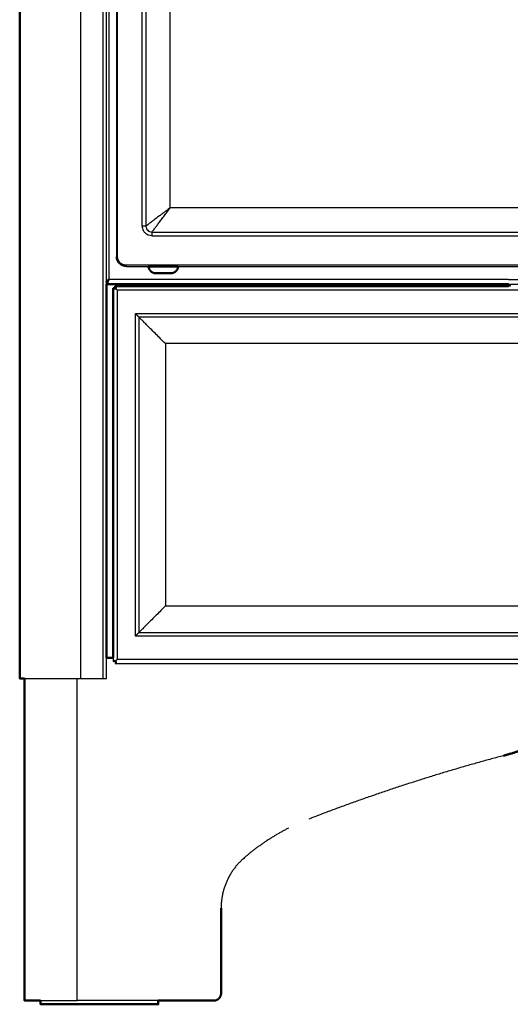
# Model space of a CAD drawing. Units: millimetres. Extents: x 0 to 2076, y 0 to 2049.
# Drawn here: x 1 to 201, y 0 to 402 of the extents above; entities that cross this region are included whole.
import ezdxf

# ---------------------------------------------------------------- set-up
doc = ezdxf.new("R2010")
doc.units = ezdxf.units.MM
doc.header["$MEASUREMENT"] = 0
doc.layers.add('PROIEZIONI 2D$Visible$Curves', color=7, linetype='Continuous', true_color=0x000000)
doc.layers.add('PROIEZIONI 2D$Visible$SceneSilhouetteCurves', color=7, linetype='Continuous', lineweight=50, true_color=0x000000)

msp = doc.modelspace()

# ---------------------------------------------------------------- linework, layer by layer
at = {"layer": 'PROIEZIONI 2D$Visible$Curves', "color": 9, "true_color": 0xb0c4de}
for points, degree in [([(1.1, 873), (1.1, 503), (1.1, 133)], 2), ([(1, 871.7), (1, 502.75), (1, 133.8)], 2), ([(53.55, 301.25), (59.6, 301.25), (65.65, 301.25)], 2), ([(62.6, 298.46), (59.6, 298.46), (56.6, 298.46)], 2), ([(36.42, 294.1), (36.42, 294.1), (36.41, 294.1), (36.41, 294.1)], 3), ([(36.42, 294.9), (36.42, 294.96), (36.42, 295.03)], 2), ([(36.42, 141.5), (36.42, 217.8), (36.42, 294.1)], 2), ([(36.42, 294.1), (118.43, 294.1), (200.44, 294.1)], 2), ([(39.15, 292.4), (39.15, 216.95), (39.15, 141.5)], 2), ([(39.95, 292.4), (39.72, 292.4), (39.49, 292.4), (39.26, 292.4)], 3), ([(200.44, 293.2), (120.2, 293.2), (39.95, 293.2)], 2), ([(39.95, 292.4), (39.95, 292.63), (39.95, 292.86), (39.95, 293.09)], 3), ([(39.95, 292.4), (39.95, 292.4), (39.95, 292.4), (39.95, 292.4)], 3), ([(40.03, 292.11), (40.01, 292.18), (40, 292.26), (40, 292.34)], 3), ([(40.24, 292.32), (40.18, 292.34), (40.09, 292.35), (40.01, 292.35)], 3), ([(40.13, 292.22), (40.1, 292.17), (40.07, 292.14), (40.03, 292.11)], 3), ([(40.24, 292.32), (40.21, 292.28), (40.18, 292.25), (40.13, 292.22)], 3), ([(36.42, 141.5), (37.79, 141.5), (39.15, 141.5)], 2), ([(3, 1.5), (3, 67.25), (3, 133)], 2), ([(83.17, 39.31), (83.17, 21.9), (83.17, 4.5)], 2), ([(80.17, 1.5), (68.84, 1.5), (57.51, 1.5)], 2)]:
    msp.add_open_spline(points, degree=degree, dxfattribs=at)
at = {"layer": 'PROIEZIONI 2D$Visible$Curves', "color": 9, "lineweight": -3, "true_color": 0xb0c4de}
for points, degree in [([(26, 133), (26, 503), (26, 873)], 2), ([(34.92, 873), (34.92, 507.25), (34.92, 141.5)], 2), ([(36.42, 295.03), (36.42, 505.6), (36.42, 716.17)], 2), ([(37.4, 715.3), (37.4, 505.6), (37.4, 295.9)], 2), ([(40.44, 706.95), (40.44, 506.1), (40.44, 305.25)], 2), ([(40.94, 305.25), (40.94, 506.1), (40.94, 706.95)], 2), ([(50.99, 317.78), (50.99, 505.85), (50.99, 693.92)], 2), ([(52.48, 693.92), (52.48, 505.85), (52.48, 317.78)], 2), ([(62.44, 325.25), (62.44, 505.85), (62.44, 686.45)], 2), ([(362.93, 325.25), (212.68, 325.25), (62.44, 325.25)], 2), ([(50.99, 317.78), (50.99, 317.15), (51.14, 316.52), (51.43, 315.96)], 3), ([(52.48, 317.78), (52.48, 317.12), (53.02, 315.83), (54.31, 315.29), (54.97, 315.29)], 3), ([(54.97, 315.29), (331.94, 315.29), (608.91, 315.29)], 2), ([(54.97, 313.79), (331.94, 313.79), (608.91, 313.79)], 2), ([(619.44, 301.75), (331.94, 301.75), (44.44, 301.75)], 2), ([(44.44, 301.25), (49, 301.25), (53.55, 301.25)], 2), ([(65.65, 301.25), (322.64, 301.25), (579.63, 301.25)], 2), ([(37.4, 295.9), (37.06, 295.78), (36.71, 295.66), (36.42, 295.53)], 3), ([(36.42, 294.1), (36.42, 294.5), (36.42, 294.9)], 2), ([(200.44, 295.9), (118.92, 295.9), (37.4, 295.9)], 2), ([(200.44, 295.9), (389.12, 295.9), (577.8, 295.9)], 2), ([(200.44, 294.1), (389.62, 294.1), (578.8, 294.1)], 2), ([(40.01, 292.35), (39.99, 292.36), (39.97, 292.38), (39.95, 292.4)], 3), ([(39.95, 292.05), (39.98, 292.07), (40.01, 292.08), (40.03, 292.11)], 3), ([(40.75, 291.6), (40.75, 216.2), (40.75, 140.8)], 2), ([(959.25, 291.6), (500, 291.6), (40.75, 291.6)], 2), ([(201.15, 293.2), (200.79, 293.2), (200.44, 293.2)], 2), ([(48.18, 282.02), (499.43, 282.02), (950.67, 282.02)], 2), ([(48.18, 150.38), (48.18, 216.2), (48.18, 282.02)], 2), ([(49.64, 280.56), (49.64, 216.2), (49.64, 151.84)], 2), ([(949.21, 280.56), (499.43, 280.56), (49.64, 280.56)], 2), ([(60.43, 269.77), (60.43, 216.2), (60.43, 162.63)], 2), ([(938.42, 269.77), (499.43, 269.77), (60.43, 269.77)], 2), ([(60.43, 162.63), (499.43, 162.63), (938.42, 162.63)], 2), ([(950.67, 150.38), (499.43, 150.38), (48.18, 150.38)], 2), ([(49.64, 151.84), (499.43, 151.84), (949.21, 151.84)], 2), ([(34.92, 141.5), (34.92, 137.25), (34.92, 133)], 2), ([(36.42, 133), (36.42, 137.25), (36.42, 141.5)], 2), ([(39.15, 141.5), (39.15, 140.75), (39.15, 140)], 2), ([(241.98, 140.8), (141.37, 140.8), (40.75, 140.8)], 2), ([(39.95, 140), (39.72, 140), (39.49, 140), (39.26, 140)], 3), ([(40, 140.06), (39.99, 140.04), (39.97, 140.02), (39.95, 140)], 3), ([(39.95, 140), (39.95, 140), (39.95, 140), (39.95, 140)], 3), ([(39.95, 140), (39.95, 139.77), (39.95, 139.54), (39.95, 139.31)], 3), ([(39.95, 139.2), (141.46, 139.2), (242.97, 139.2)], 2), ([(40.03, 140.29), (40.01, 140.22), (40, 140.14), (40, 140.06)], 3), ([(40.24, 140.08), (40.17, 140.06), (40.09, 140.05), (40.01, 140.05)], 3), ([(40.03, 140.29), (40.07, 140.26), (40.1, 140.23), (40.13, 140.18)], 3), ([(40.13, 140.18), (40.13, 140.18), (40.13, 140.18), (40.13, 140.18)], 3), ([(40.4, 139.67), (40.4, 139.67), (40.4, 139.67), (40.4, 139.67)], 3), ([(24.5, 1.5), (24.5, 67.25), (24.5, 133)], 2), ([(26, 133), (30.46, 133), (34.92, 133)], 2), ([(57.51, 1.5), (41.01, 1.5), (24.5, 1.5)], 2)]:
    msp.add_open_spline(points, degree=degree, dxfattribs=at)
for points, weights in [([(62.44, 325.25), (56.32, 320.66), (53.54, 318.57)], [1, 0.797825413608, 0.874759804531]), ([(54.97, 315.29), (55.57, 316.08), (62.44, 325.25)], [0.966697676625, 0.724830443676, 1]), ([(52.48, 317.78), (52.36, 317.78), (50.99, 317.78)], [1, 0.737209780774, 1]), ([(52.48, 317.78), (52.65, 317.91), (53.54, 318.57)], [0.966697676625, 0.902536903782, 0.874759804531]), ([(54.97, 315.29), (54.97, 315.17), (54.97, 313.79)], [1, 0.737209780775, 1]), ([(40.94, 305.25), (40.44, 305.25), (40.44, 305.25)], [1, 0.707106781187, 1]), ([(44.44, 301.25), (40.44, 301.25), (40.44, 305.25)], [1, 0.707106781187, 1]), ([(41.32, 303.66), (40.94, 304.41), (40.94, 305.25)], [0.874965315935, 0.909550746487, 1]), ([(44.44, 301.75), (42.3, 301.75), (41.32, 303.66)], [1, 0.797556034699, 0.874965315935]), ([(44.44, 301.75), (44.44, 301.25), (44.44, 301.25)], [1, 0.707106781187, 1]), ([(40.13, 292.22), (40.23, 292.12), (40.33, 292.02)], [0.886572637998, 0.897908468605, 0.913136000739]), ([(40.33, 292.02), (40.53, 291.82), (40.75, 291.6)], [0.913282343206, 0.947079336692, 1]), ([(40.33, 292.02), (40.33, 292.02), (40.33, 292.02)], [0.913486062489, 0.913310879681, 0.913136208932]), ([(48.18, 282.02), (48.96, 281.24), (49.64, 280.56)], [1, 0.903146234725, 0.870347566976]), ([(60.43, 269.77), (50, 280.2), (49.64, 280.56)], [1, 0.714285006349, 0.985995397468]), ([(60.43, 162.63), (50, 152.2), (49.64, 151.84)], [1, 0.714285006349, 0.985995397468]), ([(49.64, 151.84), (48.96, 151.16), (48.18, 150.38)], [0.870347566976, 0.903146234725, 1]), ([(40.13, 140.18), (40.43, 140.48), (40.75, 140.8)], [0.886572637998, 0.923091558728, 1]), ([(39.15, 140), (39.15, 140), (39.26, 140)], [1, 0.982785288776, 1]), ([(39.95, 139.31), (39.95, 139.2), (39.95, 139.2)], [1, 0.982785288776, 1]), ([(3, 133), (9.38, 133), (26, 133)], [0.887220037551, 0.783336823481, 1]), ([(34.92, 133), (36.42, 133), (36.42, 133)], [1, 0.707106781187, 1]), ([(198.46, 101.53), (158, 90.79), (118.97, 75.65)], [0.999999942622, 0.998473403149, 1]), ([(110.64, 71.93), (100.8, 66.91), (92.45, 59.67)], [0.993831925345, 0.989496625587, 1]), ([(92.45, 59.66), (83.17, 51.6), (83.17, 39.31)], [0.999994138435, 0.909908669232, 1]), ([(9.51, 1.5), (15.77, 1.5), (24.5, 1.5)], [0.853594042658, 0.855993340794, 1])]:
    msp.add_rational_spline(points, weights, degree=2, dxfattribs=at)
for points, knots in [([(54.97, 313.79), (53.92, 313.79), (52.47, 314.4), (51.62, 315.59), (51.43, 315.96)], [-6.585907, -6.585907, -6.585907, -6.585907, -3.292953, -1.979217, -1.979217, -1.979217, -1.979217]), ([(37.4, 295.9), (37.24, 295.43), (36.91, 294.5), (36.58, 294.11), (36.42, 294.1)], [0, 0, 0, 0, 1.569181, 3.088377, 3.088377, 3.088377, 3.088377]), ([(39.95, 292.05), (39.92, 292.03), (39.77, 291.96), (39.54, 291.93), (39.32, 292.04), (39.25, 292.27), (39.26, 292.4)], [0.278243, 0.278243, 0.278243, 0.278243, 0.415574, 0.831147, 1.246721, 1.662294, 1.662294, 1.662294, 1.662294]), ([(39.95, 293.09), (40.08, 293.1), (40.31, 293.03), (40.39, 292.87), (40.4, 292.75), (40.4, 292.73)], [0, 0, 0, 0, 0.4155672, 0.8311344, 0.9309705, 0.9309705, 0.9309705, 0.9309705]), ([(40.4, 292.73), (40.39, 292.66), (40.37, 292.52), (40.29, 292.37), (40.24, 292.32)], [-0.7312983, -0.7312983, -0.7312983, -0.7312983, -0.4155672, -0.1643805, -0.1643805, -0.1643805, -0.1643805]), ([(39.26, 140), (39.25, 140.13), (39.32, 140.36), (39.48, 140.44), (39.6, 140.45), (39.62, 140.44)], [-1.6622688, -1.6622688, -1.6622688, -1.6622688, -1.2467016, -0.8311344, -0.7313046, -0.7313046, -0.7313046, -0.7313046]), ([(39.62, 140.44), (39.69, 140.44), (39.83, 140.42), (39.98, 140.34), (40.03, 140.29)], [-0.7313046, -0.7313046, -0.7313046, -0.7313046, -0.4155672, -0.1640113, -0.1640113, -0.1640113, -0.1640113]), ([(40.4, 139.67), (40.4, 139.65), (40.39, 139.53), (40.31, 139.37), (40.08, 139.3), (39.95, 139.31)], [0.7312324, 0.7312324, 0.7312324, 0.7312324, 0.8311471, 1.2467206, 1.6622941, 1.6622941, 1.6622941, 1.6622941]), ([(40.13, 140.18), (40.24, 140.11), (40.36, 139.92), (40.39, 139.74), (40.4, 139.67)], [0, 0, 0, 0, 0.4155735, 0.7264789, 0.7264789, 0.7264789, 0.7264789])]:
    msp.add_open_spline(points, degree=3, knots=knots, dxfattribs=at)
at = {"layer": 'PROIEZIONI 2D$Visible$Curves', "color": 9, "true_color": 0xb0c4de}
for points, weights in [([(53.87, 300.13), (53.6, 300.66), (53.55, 301.25)], [0.874965315935, 0.902569208366, 0.965759572597]), ([(56.6, 298.46), (54.73, 298.46), (53.87, 300.13)], [1, 0.797556034699, 0.874965315935]), ([(65.65, 301.25), (65.4, 298.46), (62.6, 298.46)], [0.965804932078, 0.725339281966, 1]), ([(39.26, 292.4), (39.15, 292.4), (39.15, 292.4)], [1, 0.982785288783, 1]), ([(39.95, 293.09), (39.95, 293.2), (39.95, 293.2)], [1, 0.982785288776, 1]), ([(1, 133.8), (1, 133.8), (1.11, 133.8)], [1, 0.955176887291, 0.950791120757]), ([(1.1, 133.41), (1, 133.59), (1, 133.8)], [0.870508710074, 0.903383592774, 1]), ([(1, 133.8), (1, 133.61), (1.09, 133.44)], [1, 0.909550746487, 0.874965315935]), ([(1.1, 133), (1.1, 133), (3, 133)], [1, 0.923769957706, 0.887220037551]), ([(216.97, 108.61), (208.1, 104.09), (198.47, 101.54)], [0.99368750562, 0.991255589696, 1]), ([(198.46, 101.53), (198.47, 101.54), (198.47, 101.54)], [0.999999942622, 0.999999971311, 1]), ([(92.45, 59.67), (92.45, 59.66), (92.45, 59.66)], [1, 0.999997069122, 0.999994138435]), ([(83.17, 4.5), (83.17, 1.5), (80.17, 1.5)], [1, 0.707106781187, 1]), ([(3, 1.5), (3, 1.5), (9.51, 1.5)], [1, 0.851113440393, 0.853594042658])]:
    msp.add_rational_spline(points, weights, degree=2, dxfattribs=at)
for points, knots in [([(36.42, 295.03), (36.46, 295.15), (36.68, 295.44), (37.14, 295.73), (37.4, 295.9)], [0.242888, 0.242888, 0.242888, 0.242888, 0.965393, 1.930786, 1.930786, 1.930786, 1.930786]), ([(37.4, 295.9), (37.24, 295.64), (36.91, 295.13), (36.58, 294.91), (36.42, 294.9)], [0, 0, 0, 0, 0.965393, 1.897537, 1.897537, 1.897537, 1.897537])]:
    msp.add_open_spline(points, degree=3, knots=knots, dxfattribs=at)
at = {"layer": 'PROIEZIONI 2D$Visible$Curves', "color": 253, "true_color": 0xb2b2b2}
msp.add_open_spline([(200.44, 293.2), (200.44, 293.65), (200.44, 294.1)], degree=2, dxfattribs=at)
at = {"layer": 'PROIEZIONI 2D$Visible$Curves', "color": 253, "lineweight": -3, "true_color": 0xb2b2b2}
msp.add_open_spline([(201.14, 294.1), (201.14, 293.65), (201.14, 293.2)], degree=2, dxfattribs=at)
at = {"layer": 'PROIEZIONI 2D$Visible$Curves', "color": 250, "true_color": 0x333333}
for points in [[(9.51, 0), (9.51, 0.75), (9.51, 1.5)], [(57.51, 1.5), (57.51, 0.75), (57.51, 0)]]:
    msp.add_open_spline(points, degree=2, dxfattribs=at)
msp.add_rational_spline([(9.51, 0), (9.51, 0), (16.54, 0), (33.51, 0), (50.48, 0), (57.51, 0), (57.51, 0)], [0.853553390596, 0.853552717676, 1, 0.707106781187, 1, 0.85355406351, 0.853553390596], degree=2, knots=[-207.345202, -207.345202, -207.345202, -188.495559, -188.495559, -150.796447, -150.796447, -131.946978, -131.946978, -131.946978], dxfattribs=at)
at = {"layer": 'PROIEZIONI 2D$Visible$SceneSilhouetteCurves', "color": 9, "true_color": 0xb0c4de}
for points, degree in [([(1.1, 873), (1.1, 503), (1.1, 133)], 2), ([(1, 871.7), (1, 502.75), (1, 133.8)], 2), ([(53.55, 301.25), (59.6, 301.25), (65.65, 301.25)], 2), ([(62.6, 298.46), (59.6, 298.46), (56.6, 298.46)], 2), ([(36.42, 294.1), (36.42, 294.1), (36.41, 294.1), (36.41, 294.1)], 3), ([(36.42, 294.9), (36.42, 294.96), (36.42, 295.03)], 2), ([(36.42, 141.5), (36.42, 217.8), (36.42, 294.1)], 2), ([(36.42, 294.1), (118.43, 294.1), (200.44, 294.1)], 2), ([(39.15, 292.4), (39.15, 216.95), (39.15, 141.5)], 2), ([(39.95, 292.4), (39.72, 292.4), (39.49, 292.4), (39.26, 292.4)], 3), ([(200.44, 293.2), (120.2, 293.2), (39.95, 293.2)], 2), ([(39.95, 292.4), (39.95, 292.63), (39.95, 292.86), (39.95, 293.09)], 3), ([(39.95, 292.4), (39.95, 292.4), (39.95, 292.4), (39.95, 292.4)], 3), ([(40.03, 292.11), (40.01, 292.18), (40, 292.26), (40, 292.34)], 3), ([(40.24, 292.32), (40.18, 292.34), (40.09, 292.35), (40.01, 292.35)], 3), ([(40.13, 292.22), (40.1, 292.17), (40.07, 292.14), (40.03, 292.11)], 3), ([(40.24, 292.32), (40.21, 292.28), (40.18, 292.25), (40.13, 292.22)], 3), ([(36.42, 141.5), (37.79, 141.5), (39.15, 141.5)], 2), ([(3, 1.5), (3, 67.25), (3, 133)], 2), ([(83.17, 39.31), (83.17, 21.9), (83.17, 4.5)], 2), ([(80.17, 1.5), (68.84, 1.5), (57.51, 1.5)], 2)]:
    msp.add_open_spline(points, degree=degree, dxfattribs=at)
for points, weights in [([(53.87, 300.13), (53.6, 300.66), (53.55, 301.25)], [0.874965315935, 0.902569208366, 0.965759572597]), ([(56.6, 298.46), (54.73, 298.46), (53.87, 300.13)], [1, 0.797556034699, 0.874965315935]), ([(65.65, 301.25), (65.4, 298.46), (62.6, 298.46)], [0.965804932078, 0.725339281966, 1]), ([(39.26, 292.4), (39.15, 292.4), (39.15, 292.4)], [1, 0.982785288783, 1]), ([(39.95, 293.09), (39.95, 293.2), (39.95, 293.2)], [1, 0.982785288776, 1]), ([(1, 133.8), (1, 133.8), (1.11, 133.8)], [1, 0.955176887291, 0.950791120757]), ([(1.1, 133.41), (1, 133.59), (1, 133.8)], [0.870508710074, 0.903383592774, 1]), ([(1, 133.8), (1, 133.61), (1.09, 133.44)], [1, 0.909550746487, 0.874965315935]), ([(1.1, 133), (1.1, 133), (3, 133)], [1, 0.923769957706, 0.887220037551]), ([(216.97, 108.61), (208.1, 104.09), (198.47, 101.54)], [0.99368750562, 0.991255589696, 1]), ([(198.46, 101.53), (198.47, 101.54), (198.47, 101.54)], [0.999999942622, 0.999999971311, 1]), ([(92.45, 59.67), (92.45, 59.66), (92.45, 59.66)], [1, 0.999997069122, 0.999994138435]), ([(83.17, 4.5), (83.17, 1.5), (80.17, 1.5)], [1, 0.707106781187, 1]), ([(3, 1.5), (3, 1.5), (9.51, 1.5)], [1, 0.851113440393, 0.853594042658])]:
    msp.add_rational_spline(points, weights, degree=2, dxfattribs=at)
for points, knots in [([(36.42, 295.03), (36.46, 295.15), (36.68, 295.44), (37.14, 295.73), (37.4, 295.9)], [0.242888, 0.242888, 0.242888, 0.242888, 0.965393, 1.930786, 1.930786, 1.930786, 1.930786]), ([(37.4, 295.9), (37.24, 295.64), (36.91, 295.13), (36.58, 294.91), (36.42, 294.9)], [0, 0, 0, 0, 0.965393, 1.897537, 1.897537, 1.897537, 1.897537])]:
    msp.add_open_spline(points, degree=3, knots=knots, dxfattribs=at)
at = {"layer": 'PROIEZIONI 2D$Visible$SceneSilhouetteCurves', "color": 253, "true_color": 0xb2b2b2}
msp.add_open_spline([(200.44, 293.2), (200.44, 293.65), (200.44, 294.1)], degree=2, dxfattribs=at)
at = {"layer": 'PROIEZIONI 2D$Visible$SceneSilhouetteCurves', "color": 250, "true_color": 0x333333}
for points in [[(9.51, 0), (9.51, 0.75), (9.51, 1.5)], [(57.51, 1.5), (57.51, 0.75), (57.51, 0)]]:
    msp.add_open_spline(points, degree=2, dxfattribs=at)
msp.add_rational_spline([(9.51, 0), (9.51, 0), (16.54, 0), (33.51, 0), (50.48, 0), (57.51, 0), (57.51, 0)], [0.853553390596, 0.853552717676, 1, 0.707106781187, 1, 0.85355406351, 0.853553390596], degree=2, knots=[-207.345202, -207.345202, -207.345202, -188.495559, -188.495559, -150.796447, -150.796447, -131.946978, -131.946978, -131.946978], dxfattribs=at)

doc.saveas('drawing.dxf')
